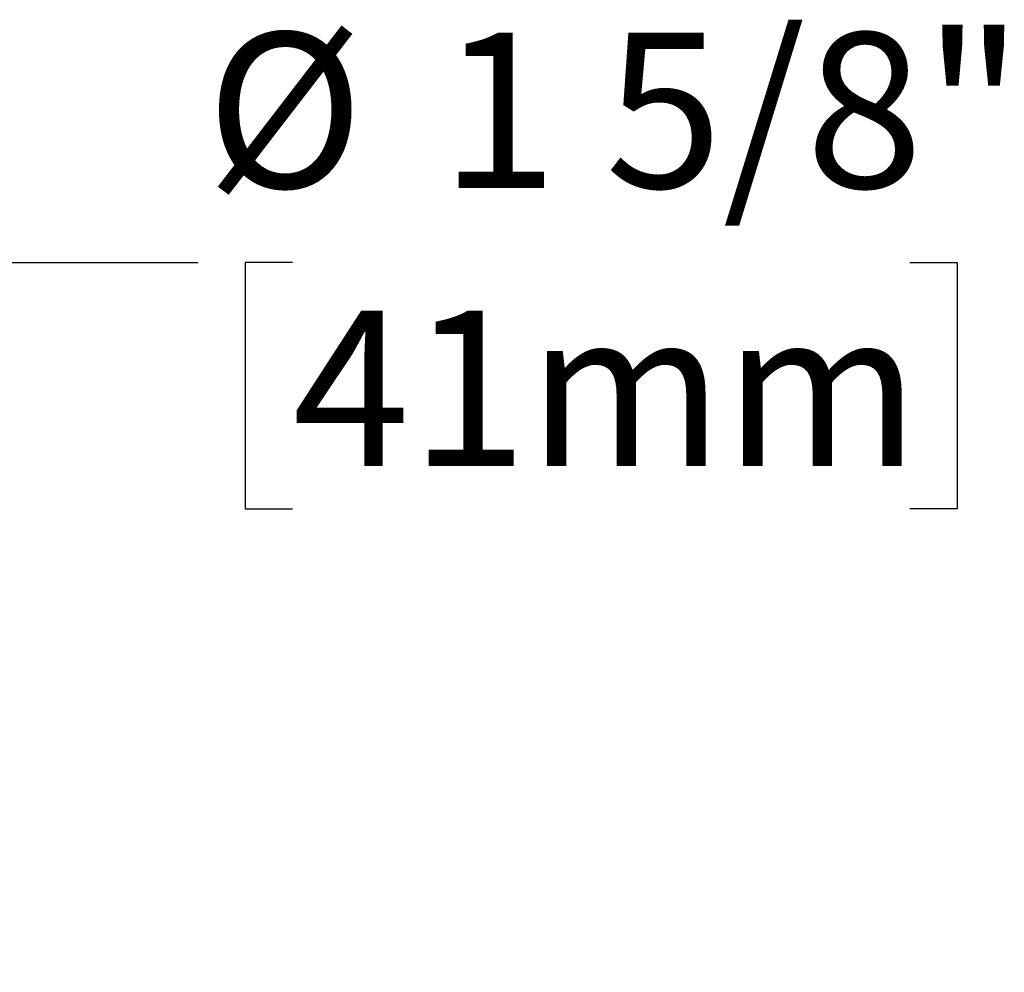
# Model space of a CAD drawing. Units: inches. Extents: x 4.6 to 48.2, y 1.5 to 40.8.
# Drawn here: x 30.5 to 34.5, y 29.4 to 33.2 of the extents above; entities that cross this region are included whole.
import ezdxf

# ---------------------------------------------------------------- set-up
doc = ezdxf.new("R2010")
doc.units = ezdxf.units.IN
doc.header["$LTSCALE"] = 5
doc.header["$MEASUREMENT"] = 0
doc.layers.add('SLD-0', color=7, linetype='Continuous')
doc.styles.add('SLDTEXTSTYLE0', font='GOTHIC.TTF', dxfattribs={"width": 0.913})
doc.dimstyles.new('SLDDIMSTYLE1', dxfattribs={"dimtxt": 0.625, "dimasz": 0.65, "dimexe": 0, "dimexo": 0.0625, "dimgap": 0.15625, "dimtad": 0, "dimtih": 1, "dimtoh": 1, "dimdec": 6, "dimrnd": 1e-09, "dimzin": 12, "dimdsep": 46, "dimlunit": 5, "dimtxsty": 'SLDTEXTSTYLE0', "dimsah": 1, "dimcen": 0.09, "dimadec": 0, "dimazin": 3, "dimtfac": 1, "dimtdec": 0, "dimtofl": 0, "dimtmove": 0, "dimatfit": 3, "dimfxl": 0, "dimfrac": 2, "dimtolj": 1, "dimtzin": 12, "dimarcsym": 0})

# ---------------------------------------------------------------- blocks, each defined once
blk = doc.blocks.new('_D_8')
at = {"layer": 'SLD-0'}
for p, q in [((24.6002, 32.7429), (27.9807, 29.3625)), ((27.1281, 32.4777), (29.112, 30.4938)), ((28.6701, 30.9358), (29.9543, 32.22)), ((29.9543, 32.22), (31.2043, 32.22)), ((31.5852, 32.22), (31.3947, 32.22)), ((31.3947, 32.22), (31.3947, 31.2278)), ((34.0713, 32.22), (34.2617, 32.22)), ((34.2617, 32.22), (34.2617, 31.2278)), ((31.3947, 31.2278), (31.5852, 31.2278)), ((34.2617, 31.2278), (34.0713, 31.2278)), ((27.5387, 29.8044), (28.6701, 30.9358))]:
    blk.add_line(p, q, dxfattribs=at)
for points in [[(28.6701, 30.9358), (28.1398, 30.5469), (28.2812, 30.4054)], [(27.5387, 29.8044), (28.069, 30.1933), (27.9276, 30.3347)]]:
    blk.add_solid(points, dxfattribs=at)
at = {"layer": 'SLD-0', "char_height": 0.625, "attachment_point": 1, "style": 'SLDTEXTSTYLE0'}
for s, insert in [('1 5/8"', (32.1801, 33.1453)), ('%%c', (31.2376, 33.1453)), ('41mm', (31.5852, 32.0261))]:
    blk.add_mtext(s, dxfattribs=dict(at, insert=insert))

msp = doc.modelspace()

# ---------------------------------------------------------------- dimensions: what is measured, and where the dimension line sits
at = {"layer": 'SLD-0'}
dim = msp.add_linear_dim(base=(27.5387152, 29.8043942), p1=(26.9513294, 32.6545217), p2=(24.4234226, 32.9196867), angle=45, text='%%c<>', dimstyle='SLDDIMSTYLE1', dxfattribs=at)
dim.commit()
dim.dimension.update_dxf_attribs({"geometry": '_D_8', "text_midpoint": (29.9542932, 32.2199723), "dimtype": 160})

doc.saveas('drawing.dxf')
